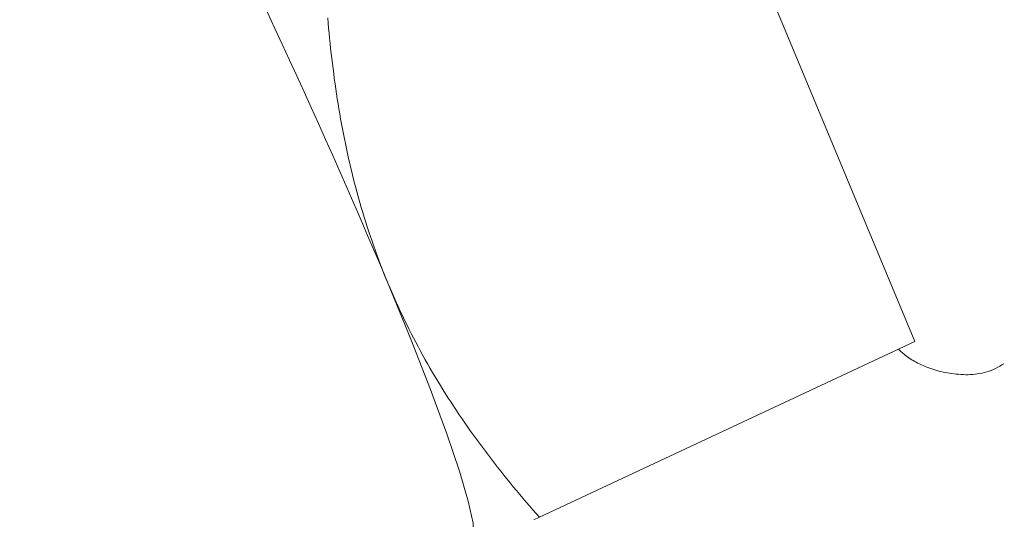
# Model space of a CAD drawing. Units: millimetres. Extents: x 280.5 to 337.9, y 162.4 to 226.8.
# Drawn here: x 320.9 to 321, y 169.3 to 169.3 of the extents above; entities that cross this region are included whole.
import ezdxf

# ---------------------------------------------------------------- set-up
doc = ezdxf.new("R2010")
doc.units = ezdxf.units.MM
doc.header["$MEASUREMENT"] = 0
doc.linetypes.add('AI-Linetype-0', pattern=[2.116667, 1.058333, -1.058333])
doc.layers.add('Ebene 1', color=7, linetype='Continuous', lineweight=0)

# ---------------------------------------------------------------- blocks, each defined once
blk = doc.blocks.new('Block_0')
at = {"layer": 'Ebene 1', "color": 250, "lineweight": 9}
for p, q in [((320.94848, 169.30321), (320.92566, 169.35793)), ((320.90816, 169.28431), (320.94848, 169.30321))]:
    blk.add_line(p, q, dxfattribs=at)
for points in [[(320.89191, 169.3094), (320.8917, 169.3099), (320.8915, 169.3104), (320.8913, 169.3109), (320.8911, 169.31141), (320.89091, 169.31191), (320.89072, 169.31242), (320.89054, 169.31293), (320.89036, 169.31344), (320.89018, 169.31395), (320.89, 169.31447), (320.88983, 169.31498), (320.88966, 169.3155), (320.8895, 169.31602), (320.88933, 169.31654), (320.88918, 169.31706), (320.88902, 169.31758), (320.88887, 169.31811), (320.88872, 169.31863), (320.88858, 169.31916), (320.88844, 169.31968), (320.8883, 169.32021), (320.88817, 169.32073), (320.88803, 169.32126), (320.88791, 169.32179), (320.88778, 169.32232), (320.88766, 169.32285), (320.88754, 169.32338), (320.88743, 169.32391), (320.88732, 169.32444), (320.88721, 169.32497), (320.8871, 169.32551), (320.887, 169.32604), (320.8869, 169.32658), (320.88681, 169.32711), (320.88671, 169.32765), (320.88662, 169.32818), (320.88653, 169.32872), (320.88645, 169.32926), (320.88636, 169.3298), (320.88628, 169.33034), (320.88621, 169.33088), (320.88613, 169.33142), (320.88606, 169.33196), (320.88599, 169.3325), (320.88592, 169.33304), (320.88586, 169.33358), (320.88579, 169.33412), (320.88573, 169.33467), (320.88568, 169.33521), (320.88562, 169.33576), (320.88557, 169.3363), (320.88552, 169.33685), (320.88547, 169.33739), (320.88542, 169.33794)], [(320.90816, 169.28431), (320.9078, 169.28471), (320.90745, 169.28512), (320.90709, 169.28553), (320.90674, 169.28594), (320.90639, 169.28635), (320.90604, 169.28676), (320.9057, 169.28718), (320.90535, 169.28759), (320.90501, 169.28801), (320.90467, 169.28843), (320.90433, 169.28885), (320.904, 169.28927), (320.90366, 169.28969), (320.90333, 169.29012), (320.903, 169.29055), (320.90268, 169.29097), (320.90235, 169.2914), (320.90203, 169.29183), (320.90171, 169.29227), (320.90139, 169.2927), (320.90108, 169.29313), (320.90077, 169.29357), (320.90046, 169.29401), (320.90015, 169.29445), (320.89985, 169.29489), (320.89955, 169.29533), (320.89925, 169.29578), (320.89895, 169.29622), (320.89866, 169.29667), (320.89837, 169.29712), (320.89808, 169.29757), (320.8978, 169.29802), (320.89752, 169.29848), (320.89724, 169.29893), (320.89697, 169.29939), (320.89669, 169.29985), (320.89642, 169.30031), (320.89616, 169.30077), (320.8959, 169.30124), (320.89564, 169.3017), (320.89538, 169.30217), (320.89512, 169.30264), (320.89487, 169.30311), (320.89463, 169.30358), (320.89438, 169.30406), (320.89414, 169.30454), (320.8939, 169.30501), (320.89367, 169.30549), (320.89344, 169.30598), (320.89321, 169.30646), (320.89298, 169.30695), (320.89276, 169.30743), (320.89254, 169.30792), (320.89233, 169.30841), (320.89211, 169.30891), (320.89191, 169.3094)], [(320.90076, 169.28167), (320.90112, 169.28222), (320.90104, 169.28369), (320.90052, 169.28606), (320.89958, 169.28927), (320.89821, 169.29329), (320.89646, 169.29804), (320.89434, 169.30345), (320.89191, 169.3094)], [(320.94669, 169.30237), (320.94679, 169.30228), (320.94689, 169.30218), (320.94699, 169.30209), (320.9471, 169.302), (320.94721, 169.30191), (320.94732, 169.30182), (320.94744, 169.30172), (320.94757, 169.30163), (320.9477, 169.30153), (320.94784, 169.30144), (320.94799, 169.30134), (320.94814, 169.30124), (320.9483, 169.30115), (320.94846, 169.30105), (320.94863, 169.30096), (320.94881, 169.30087), (320.94899, 169.30078), (320.94918, 169.30069), (320.94937, 169.3006), (320.94957, 169.30052), (320.94977, 169.30044), (320.94997, 169.30036), (320.95018, 169.30028), (320.95039, 169.30021), (320.95061, 169.30014), (320.95083, 169.30008), (320.95105, 169.30002), (320.95127, 169.29997), (320.9515, 169.29991), (320.95173, 169.29987), (320.95197, 169.29982), (320.9522, 169.29978), (320.95244, 169.29975), (320.95269, 169.29972), (320.95293, 169.29969), (320.95318, 169.29967), (320.95343, 169.29965), (320.95369, 169.29964), (320.95394, 169.29963), (320.95419, 169.29963), (320.95445, 169.29964), (320.9547, 169.29966), (320.95496, 169.29968), (320.95521, 169.29971), (320.95546, 169.29975), (320.95571, 169.2998), (320.95596, 169.29985), (320.95621, 169.29992), (320.95645, 169.3), (320.95668, 169.30009), (320.95692, 169.30019), (320.95715, 169.3003), (320.95738, 169.30042), (320.9576, 169.30054), (320.95783, 169.30067), (320.95805, 169.30079)], [(320.90756, 169.28407), (320.90776, 169.28415), (320.90795, 169.28423), (320.90816, 169.28431)]]:
    blk.add_lwpolyline(points, dxfattribs=at)
blk.add_open_spline([(320.89191, 169.3094), (320.88415, 169.32784), (320.87569, 169.34597), (320.86653, 169.36376)], degree=3, dxfattribs=at)

msp = doc.modelspace()

# ---------------------------------------------------------------- linework, layer by layer
at = {"layer": 'Ebene 1', "color": 250, "linetype": 'AI-Linetype-0', "lineweight": 18}
msp.add_open_spline([(288.86562, 187.875), (288.86562, 201.40598), (299.83465, 212.375), (313.36562, 212.375), (326.8966, 212.375), (337.86562, 201.40598), (337.86562, 187.875), (337.86562, 174.34402), (326.8966, 163.375), (313.36562, 163.375), (299.83465, 163.375), (288.86562, 174.34402), (288.86562, 187.875)], degree=3, knots=[0, 0, 0, 0, 1, 1, 1, 2, 2, 2, 3, 3, 3, 4, 4, 4, 4], dxfattribs=at)

# ---------------------------------------------------------------- block references
at = {"layer": 'Ebene 1'}
msp.add_blockref('Block_0', (0, 0), dxfattribs=at)

doc.saveas('drawing.dxf')
